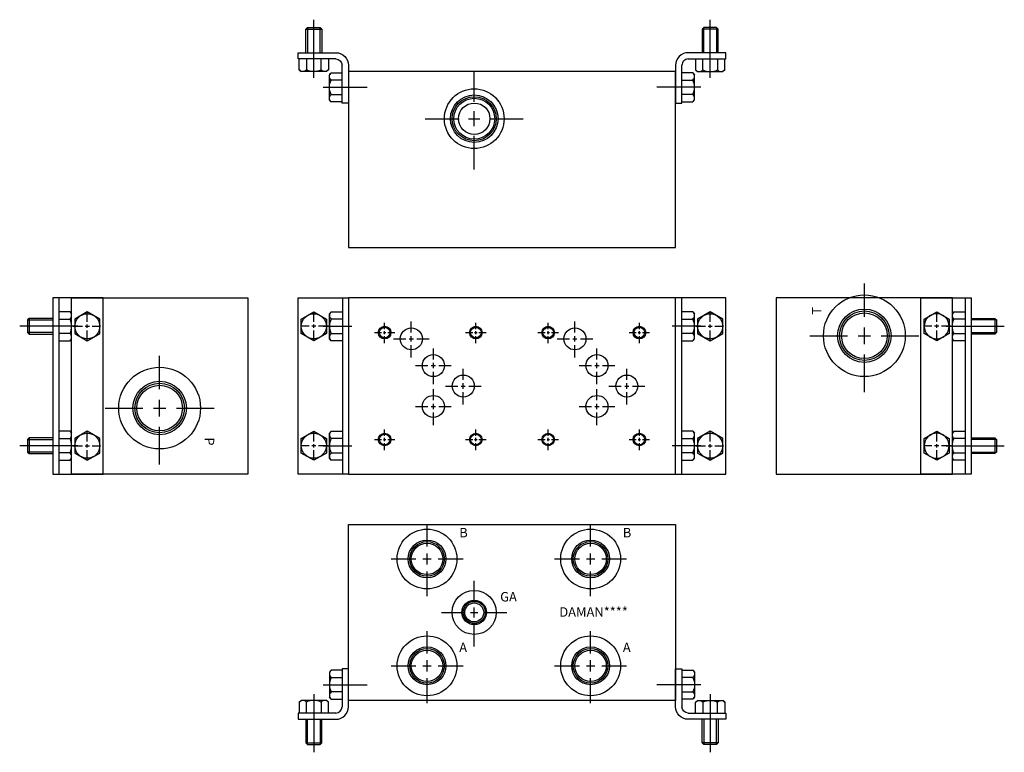
# Model space of a CAD drawing. Extents: x -1.5 to 18, y -1.5 to 13.
import ezdxf

# ---------------------------------------------------------------- set-up
doc = ezdxf.new("R2010")
doc.units = 0
doc.header["$MEASUREMENT"] = 0
doc.layers.get('0').update_dxf_attribs({"linetype": 'CONTINUOUS'})
doc.layers.add('DAMAN', color=5, linetype='CONTINUOUS')

# ---------------------------------------------------------------- blocks, each defined once
blk = doc.blocks.new('050CROSS', base_point=(5, 5))
for p, q in [((5, 5.28125), (5, 5.78125)), ((5, 4.875), (5, 5.125)), ((4.1875, 5), (4.75, 5)), ((4.90625, 5), (5.09375, 5)), ((5.25, 5), (5.8125, 5)), ((5, 4.15625), (5, 4.71875))]:
    blk.add_line(p, q)
blk = doc.blocks.new('100CROSS', base_point=(5.625, 4.59375))
blk.add_blockref('050CROSS', (5.625, 4.59375))
blk = doc.blocks.new('300MKS')
at = {"layer": 'DAMAN'}
for p, q in [((-0.34375, 0.601175), (-0.375, 0.5625)), ((-0.125, 0.601175), (-0.34375, 0.601175)), ((-0.125, 0.625), (-0.125, -0.125)), ((0, 0.625), (-0.125, 0.625)), ((0, -0.125), (0, 0.625)), ((-0.375, 0.5625), (-0.375, 0.0625)), ((-0.34375, 0.456838), (-0.125, 0.456838)), ((-0.5, 0.3125), (0.375, 0.3125)), ((-0.976175, -0.03125), (-0.9375, 0)), ((-0.4375, 0), (-0.9375, 0)), ((-0.6875, 0.125), (-0.6875, -1.03125)), ((-0.398825, -0.03125), (-0.4375, 0)), ((-0.34375, 0.023825), (-0.375, 0.0625)), ((-0.125, 0.168162), (-0.34375, 0.168162)), ((-0.34375, 0.023825), (-0.125, 0.023825)), ((-0.976175, -0.03125), (-0.976175, -0.25)), ((-0.831838, -0.25), (-0.831838, -0.03125)), ((-0.543162, -0.03125), (-0.543162, -0.25)), ((-0.398825, -0.25), (-0.398825, -0.03125)), ((-0.25, -0.25), (-1, -0.25)), ((-1, -0.25), (-1, -0.375)), ((-1, -0.375), (-0.25, -0.375)), ((-0.84375, -0.375), (-0.84375, -0.84375)), ((-0.8125, -0.875), (-0.8125, -0.375)), ((-0.5625, -0.375), (-0.5625, -0.875)), ((-0.53125, -0.84375), (-0.53125, -0.375)), ((-0.84375, -0.84375), (-0.53125, -0.84375)), ((-0.84375, -0.84375), (-0.8125, -0.875)), ((-0.8125, -0.875), (-0.5625, -0.875)), ((-0.5625, -0.875), (-0.53125, -0.84375))]:
    blk.add_line(p, q, dxfattribs=at)
for centre, radius, start, end in [((-0.276042, 0.529006), 0.098958, 133.173551, 226.826449), ((-0.026042, 0.3125), 0.348958, 155.567302, 204.432698), ((-0.904006, -0.098958), 0.098958, 43.173551, 136.826449), ((-0.6875, -0.348958), 0.348958, 65.567302, 114.432698), ((-0.470994, -0.098958), 0.098958, 43.173551, 136.826449), ((-0.276042, 0.095994), 0.098958, 133.173551, 226.826449), ((-0.25, -0.125), 0.25, 270, 0), ((-0.25, -0.125), 0.125, 270, 0)]:
    blk.add_arc(centre, radius, start, end, dxfattribs=at)
blk = doc.blocks.new('D05')
at = {"layer": 'DAMAN'}
for centre, radius in [((0, 0), 0.125), ((0, 0), 0.1055), ((0.531, -0.125), 0.21875), ((1.8125, 0), 0.125), ((1.8125, 0), 0.1055), ((0.9685, -0.656), 0.21875), ((1.5625, -1.06225), 0.21875), ((0.9685, -1.4685), 0.21875), ((0, -2.125), 0.125), ((0, -2.125), 0.1055), ((1.8125, -2.125), 0.125), ((1.8125, -2.125), 0.1055)]:
    blk.add_circle(centre, radius, dxfattribs=at)
for p, xscale, yscale in [((0.531, -0.125), 0.4379999999999999, 0.4379999999999999), ((0, 0), 0.25, 0.25), ((1.8125, 0), 0.25, 0.25), ((0.9685, -0.656), 0.4379999999999999, 0.4379999999999999), ((1.5625, -1.06225), 0.4379999999999999, 0.4379999999999999), ((0.9685, -1.4685), 0.4379999999999999, 0.4379999999999999), ((0, -2.125), 0.25, 0.25), ((1.8125, -2.125), 0.25, 0.25)]:
    blk.add_blockref('100CROSS', p, dxfattribs=dict(at, xscale=xscale, yscale=yscale))
blk = doc.blocks.new('350MKT')
at = {"layer": 'DAMAN'}
for p, q in [((0.6245, 3.2505), (-0.3755, 3.2505)), ((-0.3755, 3.2505), (-0.3755, -0.2495)), ((-0.2555, 3.2505), (-0.2555, -0.2495)), ((0.6245, -0.2495), (0.6245, 3.2505)), ((-0.03075, 2.976675), (-0.2495, 2.976675)), ((-0.03075, 2.976675), (0.0005, 2.938)), ((0.0005, 2.438), (0.0005, 2.938)), ((-0.84325, 2.84425), (-0.8745, 2.813)), ((-0.8745, 2.813), (-0.3745, 2.813)), ((-0.8745, 2.813), (-0.8745, 2.563)), ((-0.3745, 2.84425), (-0.84325, 2.84425)), ((-0.84325, 2.84425), (-0.84325, 2.53175)), ((-0.2495, 2.832338), (-0.03075, 2.832338)), ((0.1255, 2.688), (-1.03075, 2.688)), ((-0.3745, 2.563), (-0.8745, 2.563)), ((-0.8745, 2.563), (-0.84325, 2.53175)), ((-0.03075, 2.543662), (-0.2495, 2.543662)), ((-0.84325, 2.53175), (-0.3745, 2.53175)), ((-0.2495, 2.399325), (-0.03075, 2.399325)), ((-0.03075, 2.399325), (0.0005, 2.438)), ((-0.03075, 0.601675), (-0.2495, 0.601675)), ((-0.03075, 0.601675), (0.0005, 0.563)), ((-0.84325, 0.46925), (-0.8745, 0.438)), ((-0.8745, 0.438), (-0.3745, 0.438)), ((-0.8745, 0.438), (-0.8745, 0.188)), ((-0.3745, 0.46925), (-0.84325, 0.46925)), ((-0.84325, 0.46925), (-0.84325, 0.15675)), ((-0.2495, 0.457338), (-0.03075, 0.457338)), ((0.0005, 0.063), (0.0005, 0.563)), ((0.1255, 0.313), (-1.03075, 0.313)), ((-0.3745, 0.188), (-0.8745, 0.188)), ((-0.8745, 0.188), (-0.84325, 0.15675)), ((-0.84325, 0.15675), (-0.3745, 0.15675)), ((-0.03075, 0.168662), (-0.2495, 0.168662)), ((-0.2495, 0.024325), (-0.03075, 0.024325)), ((-0.03075, 0.024325), (0.0005, 0.063)), ((-0.3755, -0.2495), (0.6245, -0.2495))]:
    blk.add_line(p, q, dxfattribs=at)
at = {"layer": 'DAMAN', "flags": 128}
for points in [[(0.0625, 2.831838), (0.0625, 2.543162), (0.3125, 2.398825), (0.5625, 2.543162), (0.5625, 2.831838), (0.3125, 2.976175)], [(0.0625, 0.456838), (0.0625, 0.168162), (0.3125, 0.023825), (0.5625, 0.168162), (0.5625, 0.456838), (0.3125, 0.601175)]]:
    blk.add_lwpolyline(points, close=True, dxfattribs=at)
at = {"layer": 'DAMAN'}
for centre in [(0.313, 2.688), (0.313, 0.313)]:
    blk.add_circle(centre, 0.249501, dxfattribs=at)
for centre, radius, start, end in [((-0.098458, 2.904506), 0.098958, 313.173551, 46.826449), ((-0.348458, 2.688), 0.348958, 335.567302, 24.432698), ((-0.098458, 2.471494), 0.098958, 313.173551, 46.826449), ((-0.098458, 0.529506), 0.098958, 313.173551, 46.826449), ((-0.348458, 0.313), 0.348958, 335.567302, 24.432698), ((-0.098458, 0.096494), 0.098958, 313.173551, 46.826449)]:
    blk.add_arc(centre, radius, start, end, dxfattribs=at)
at = {"layer": 'DAMAN', "xscale": -0.34, "yscale": 0.34, "zscale": 0.34, "rotation": 270}
for p in [(0.312, 2.688), (0.312, 0.313)]:
    blk.add_blockref('100CROSS', p, dxfattribs=at)
blk = doc.blocks.new('075NPTFT')
at = {"layer": 'DAMAN'}
for radius in [0.812, 0.531, 0.492, 0.453]:
    blk.add_circle((0, 0), radius, dxfattribs=at)
at = {"layer": 'DAMAN', "xscale": 1.33, "yscale": 1.33}
blk.add_blockref('100CROSS', (0, 0), dxfattribs=at)
blk = doc.blocks.new('050NPTFT')
at = {"layer": 'DAMAN'}
for radius in [0.594, 0.375, 0.344, 0.312]:
    blk.add_circle((0, 0), radius, dxfattribs=at)
at = {"layer": 'DAMAN', "xscale": 0.88, "yscale": 0.88}
blk.add_blockref('100CROSS', (0, 0), dxfattribs=at)
blk = doc.blocks.new('025NPTFT')
at = {"layer": 'DAMAN'}
for radius in [0.438, 0.243, 0.219, 0.188]:
    blk.add_circle((0, 0), radius, dxfattribs=at)
at = {"layer": 'DAMAN', "xscale": 0.8, "yscale": 0.8}
blk.add_blockref('100CROSS', (0, 0), dxfattribs=at)
blk = doc.blocks.new('C102T')
at = {"layer": 'DAMAN'}
for radius in [0.594, 0.472, 0.438, 0.406, 0.312]:
    blk.add_circle((0, 0), radius, dxfattribs=at)
at = {"layer": 'DAMAN', "xscale": 1.199999999999999, "yscale": 1.199999999999999}
blk.add_blockref('100CROSS', (0, 0), dxfattribs=at)

msp = doc.modelspace()

# ---------------------------------------------------------------- linework, layer by layer
at = {"layer": 'DAMAN'}
for p, q in [((11.5, 12.001), (5, 12.001)), ((5, 12.001), (5, 8.501)), ((11.5, 8.501), (11.5, 12.001)), ((5, 8.501), (11.5, 8.501)), ((-0.5, 7.5), (3, 7.5)), ((-0.5, 4), (-0.5, 7.5)), ((3, 7.5), (3, 4)), ((4.0005, 4.0005), (4.0005, 7.5005)), ((4.0005, 7.5005), (5.0005, 7.5005)), ((4.8805, 7.5005), (4.8805, 4.0005)), ((5, 7.5), (5, 4)), ((11.5, 7.5), (5, 7.5)), ((12.4995, 7.5005), (11.4995, 7.5005)), ((11.5, 4), (11.5, 7.5)), ((11.6195, 7.5005), (11.6195, 4.0005)), ((12.4995, 4.0005), (12.4995, 7.5005)), ((13.5, 7.5), (13.5, 4)), ((17, 7.5), (13.5, 7.5)), ((17, 4), (17, 7.5)), ((4.0625, 7.081838), (4.3125, 7.226175)), ((4.0625, 6.793162), (4.0625, 7.081838)), ((4.3125, 7.226175), (4.5625, 7.081838)), ((4.5625, 7.081838), (4.5625, 6.793162)), ((4.65575, 7.226675), (4.6245, 7.188)), ((4.6245, 6.688), (4.6245, 7.188)), ((4.65575, 7.226675), (4.8745, 7.226675)), ((4.8745, 7.082338), (4.65575, 7.082338)), ((11.84425, 7.226675), (11.6255, 7.226675)), ((11.6255, 7.082338), (11.84425, 7.082338)), ((11.84425, 7.226675), (11.8755, 7.188)), ((11.8755, 6.688), (11.8755, 7.188)), ((12.1875, 7.226175), (11.9375, 7.081838)), ((11.9375, 7.081838), (11.9375, 6.793162)), ((12.4375, 7.081838), (12.1875, 7.226175)), ((12.4375, 6.793162), (12.4375, 7.081838)), ((4.4995, 6.938), (5.069581, 6.938)), ((12.0005, 6.938), (11.430419, 6.938)), ((16.8745, 6.938), (18.03075, 6.938)), ((4.3125, 6.648825), (4.0625, 6.793162)), ((4.5625, 6.793162), (4.3125, 6.648825)), ((4.65575, 6.649325), (4.6245, 6.688)), ((4.65575, 6.793662), (4.8745, 6.793662)), ((11.84425, 6.793662), (11.6255, 6.793662)), ((11.84425, 6.649325), (11.8755, 6.688)), ((11.9375, 6.793162), (12.1875, 6.648825)), ((12.1875, 6.648825), (12.4375, 6.793162)), ((4.8745, 6.649325), (4.65575, 6.649325)), ((11.6255, 6.649325), (11.84425, 6.649325)), ((4.0625, 4.706838), (4.3125, 4.851175)), ((4.0625, 4.418162), (4.0625, 4.706838)), ((4.3125, 4.851175), (4.5625, 4.706838)), ((4.5625, 4.706838), (4.5625, 4.418162)), ((4.65575, 4.851675), (4.6245, 4.813)), ((4.6245, 4.313), (4.6245, 4.813)), ((4.65575, 4.851675), (4.8745, 4.851675)), ((4.8745, 4.707338), (4.65575, 4.707338)), ((11.84425, 4.851675), (11.6255, 4.851675)), ((11.6255, 4.707338), (11.84425, 4.707338)), ((11.84425, 4.851675), (11.8755, 4.813)), ((11.8755, 4.313), (11.8755, 4.813)), ((12.1875, 4.851175), (11.9375, 4.706838)), ((11.9375, 4.706838), (11.9375, 4.418162)), ((12.4375, 4.706838), (12.1875, 4.851175)), ((12.4375, 4.418162), (12.4375, 4.706838)), ((4.4995, 4.563), (5.069581, 4.563)), ((12.0005, 4.563), (11.430419, 4.563)), ((16.8745, 4.563), (18.03075, 4.563)), ((4.3125, 4.273825), (4.0625, 4.418162)), ((4.5625, 4.418162), (4.3125, 4.273825)), ((4.65575, 4.274325), (4.6245, 4.313)), ((4.65575, 4.418662), (4.8745, 4.418662)), ((11.84425, 4.418662), (11.6255, 4.418662)), ((11.84425, 4.274325), (11.8755, 4.313)), ((11.9375, 4.418162), (12.1875, 4.273825)), ((12.1875, 4.273825), (12.4375, 4.418162)), ((4.8745, 4.274325), (4.65575, 4.274325)), ((11.6255, 4.274325), (11.84425, 4.274325)), ((3, 4), (-0.5, 4)), ((5.0005, 4.0005), (4.0005, 4.0005)), ((5, 4), (11.5, 4)), ((11.4995, 4.0005), (12.4995, 4.0005)), ((13.5, 4), (17, 4)), ((5, 3), (11.5, 3)), ((5, -0.5), (5, 3)), ((11.5, 3), (11.5, -0.5)), ((11.5, -0.5), (5, -0.5))]:
    msp.add_line(p, q, dxfattribs=at)
for centre in [(4.312, 6.938), (12.188, 6.938), (4.312, 4.563), (12.188, 4.563)]:
    msp.add_circle(centre, 0.249501, dxfattribs=at)
for centre, radius, start, end in [((4.723458, 7.154506), 0.098958, 133.173551, 226.826449), ((4.973458, 6.938), 0.348958, 155.567302, 204.432698), ((11.776542, 7.154506), 0.098958, 313.173551, 46.826449), ((11.526542, 6.938), 0.348958, 335.567302, 24.432698), ((4.723458, 6.721494), 0.098958, 133.173551, 226.826449), ((11.776542, 6.721494), 0.098958, 313.173551, 46.826449), ((4.723458, 4.779506), 0.098958, 133.173551, 226.826449), ((4.973458, 4.563), 0.348958, 155.567302, 204.432698), ((11.776542, 4.779506), 0.098958, 313.173551, 46.826449), ((11.526542, 4.563), 0.348958, 335.567302, 24.432698), ((4.723458, 4.346494), 0.098958, 133.173551, 226.826449), ((11.776542, 4.346494), 0.098958, 313.173551, 46.826449)]:
    msp.add_arc(centre, radius, start, end, dxfattribs=at)

# ---------------------------------------------------------------- block references
at = {"layer": 'DAMAN', "xscale": -1, "rotation": 180}
msp.add_blockref('300MKS', (5, 12.001), dxfattribs=at)
at = {"layer": 'DAMAN', "rotation": 180}
msp.add_blockref('300MKS', (11.5, 12.001), dxfattribs=at)
at = {"layer": 'DAMAN'}
for name, p in [('C102T', (7.5, 11.0635)), ('075NPTFT', (15.25, 6.75)), ('350MKT', (-0.5, 4.25)), ('D05', (5.719, 6.8125)), ('D05', (8.969, 6.8125)), ('075NPTFT', (1.25, 5.3125)), ('050NPTFT', (6.562, 2.3125)), ('050NPTFT', (9.812, 2.3125)), ('025NPTFT', (7.4995, 1.25)), ('050NPTFT', (6.562, 0.1885)), ('050NPTFT', (9.812, 0.1885)), ('300MKS', (5, -0.5))]:
    msp.add_blockref(name, p, dxfattribs=at)
at = {"layer": 'DAMAN', "xscale": -1}
for name, p in [('350MKT', (17, 4.25)), ('300MKS', (11.5, -0.5))]:
    msp.add_blockref(name, p, dxfattribs=at)
at = {"layer": 'DAMAN', "xscale": 0.34, "yscale": 0.34, "rotation": 90}
for p in [(4.313, 6.938), (4.313, 4.563)]:
    msp.add_blockref('050CROSS', p, dxfattribs=at)
at = {"layer": 'DAMAN', "xscale": -0.34, "yscale": 0.34, "zscale": 0.34, "rotation": 270}
for p in [(12.187, 6.938), (12.187, 4.563)]:
    msp.add_blockref('100CROSS', p, dxfattribs=at)

# ---------------------------------------------------------------- texts
at = {"layer": 'DAMAN', "text_generation_flag": 2}
msp.add_text('T', height=0.188, rotation=90, dxfattribs=at).set_placement((14.395574, 7.320938))
at = {"layer": 'DAMAN'}
msp.add_text('P', height=0.188, rotation=270, dxfattribs=at).set_placement((2.145231, 4.729422))
for s, p in [('B', (7.201777, 2.741879)), ('B', (10.451777, 2.741879)), ('GA', (8.014452, 1.466858)), ('DAMAN****', (9.190346, 1.164533)), ('A', (7.201777, 0.46069)), ('A', (10.451777, 0.46069))]:
    msp.add_text(s, height=0.188, dxfattribs=at).set_placement(p)

doc.saveas('drawing.dxf')
